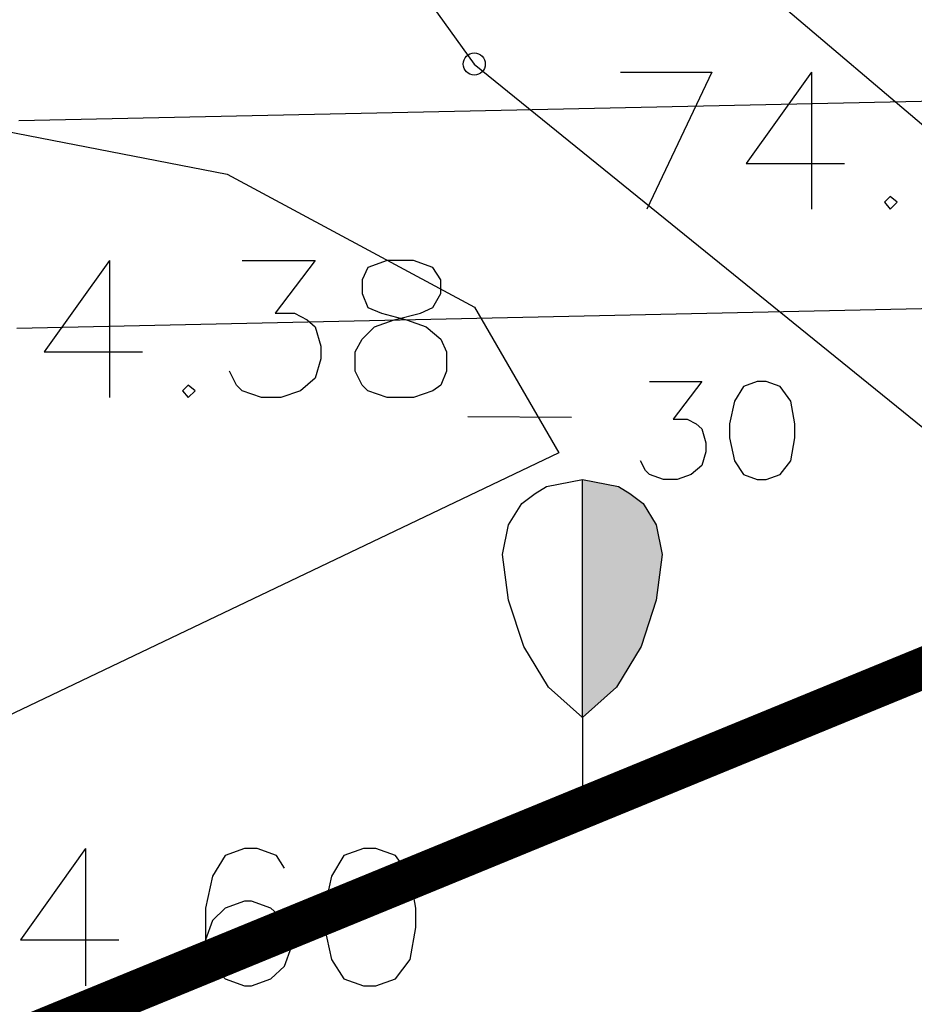
# Model space of a CAD drawing. Units: metres. Extents: x 549258 to 549679, y 333102 to 333399.
# Drawn here: x 549377 to 549381, y 333146 to 333151 of the extents above; entities that cross this region are included whole.
import ezdxf

# ---------------------------------------------------------------- set-up
doc = ezdxf.new("R2010")
doc.units = ezdxf.units.M
doc.linetypes.add('DGN_STYLE_2', pattern=[6.515609, 3.909365, -2.606243])
doc.linetypes.add('DGN_STYLE_4', pattern=[10.431489, 5.212487, -2.606243, 0.006516, -2.606243])
for name, color, linetype in [('LEVEL_1', 7, 'Continuous'), ('LEVEL_17', 7, 'Continuous'), ('LEVEL_29', 7, 'Continuous'), ('LEVEL_32', 7, 'Continuous'), ('LEVEL_37', 7, 'Continuous'), ('LEVEL_58', 7, 'Continuous'), ('LEVEL_7', 7, 'Continuous'), ('SEGA_ZALE', 101, 'Continuous')]:
    doc.layers.add(name, color=color, linetype=linetype)
doc.linetypes.add('el_kab_zemspr', pattern='A,2,-1,[133,ltypeshp.shx,S=0.025,R=0,X=-0.5,Y=0],2', length=5)
doc.linetypes.add('tel_kab', pattern='A,0,-0.5,4,[133,ltypeshp.shx,S=0.15,R=0,X=-2,Y=0],-0.5', length=5)

# ---------------------------------------------------------------- blocks, each defined once
blk = doc.blocks.new('*U438')
at = {"layer": 'LEVEL_1', "color": 3, "linetype": 'Continuous', "extrusion": (0, 0, -1)}
for points in [[(-549379.2249, 333147.3918), (-549379.2249, 333148.5398), (-549379.3889, 333147.5378)], [(-549379.2249, 333148.5398), (-549379.3889, 333147.5378), (-549379.3889, 333148.5085)], [(-549379.3889, 333147.5378), (-549379.3889, 333148.5085), (-549379.3979, 333147.5526)], [(-549379.3889, 333148.5085), (-549379.3979, 333147.5526), (-549379.3979, 333148.5068)], [(-549379.3979, 333147.5526), (-549379.3979, 333148.5068), (-549379.4529, 333147.6432)], [(-549379.3979, 333148.5068), (-549379.4529, 333147.6432), (-549379.4529, 333148.4728)], [(-549379.4529, 333147.6432), (-549379.4529, 333148.4728), (-549379.5079, 333147.7338)], [(-549379.4529, 333148.4728), (-549379.5079, 333147.7338), (-549379.5079, 333148.4307)], [(-549379.5079, 333147.7338), (-549379.5079, 333148.4307), (-549379.5169, 333147.7614)], [(-549379.5079, 333148.4307), (-549379.5169, 333147.7614), (-549379.5169, 333148.4238)], [(-549379.5169, 333147.7614), (-549379.5169, 333148.4238), (-549379.5809, 333147.9578)], [(-549379.5169, 333148.4238), (-549379.5809, 333147.9578), (-549379.5809, 333148.3208)], [(-549379.5809, 333147.9578), (-549379.5809, 333148.3208), (-549379.6099, 333148.1778)]]:
    blk.add_solid(points, dxfattribs=at)

msp = doc.modelspace()

# ---------------------------------------------------------------- hatches: boundary and pattern name
at = {"layer": 'SEGA_ZALE'}
h = msp.add_hatch(dxfattribs=at)
h.set_pattern_fill('ANSI37', color=256, scale=0.1, style=0)
h.set_pattern_definition([(45, (549299.7658, 333123.10814), (-0.2245064, 0.2245064), []), (135, (549299.7658, 333123.10814), (-0.2245064, -0.2245064), [])])
edge = h.paths.add_edge_path()
edge.add_line((549299.7658, 333123.2719), (549300.1398, 333124.9133))
edge.add_arc((549303.9571, 333141.9919), 17.5, 257.4006, 292.32594)
edge.add_line((549310.605, 333125.8037), (549322.9346, 333130.867))
edge.add_arc((549274.5005, 333248.8093), 127.5, 292.32594, 300.943217)
edge.add_line((549340.0596, 333139.4555), (549375.895, 333160.9392))
edge.add_arc((549346.3292, 333210.2557), 57.5, 300.943217, 318.806281)
edge.add_line((549389.5972, 333172.3858), (549425.4778, 333213.381))
edge.add_line((549425.4778, 333213.381), (549425.5876, 333213.506))
edge.add_arc((549464.2309, 333179.4627), 51.5, 136.74792, 138.62114, ccw=False)
edge.add_line((549426.7211, 333214.751), (549427.4341, 333214.0802))
edge.add_arc((549426.4461, 333212.8348), 1.5897, 51.5714, 51.5737, ccw=False)
edge.add_line((549427.4341, 333214.0802), (549424.5996, 333210.9529))
edge.add_line((549424.5996, 333210.9529), (549423.9198, 333210.2127))
edge.add_line((549423.9198, 333210.2127), (549423.2435, 333209.4762))
edge.add_line((549423.2435, 333209.4762), (549422.5694, 333208.7396))
edge.add_line((549422.5694, 333208.7396), (549421.8987, 333207.9993))
edge.add_line((549421.8987, 333207.9993), (549421.2272, 333207.2581))
edge.add_line((549421.2272, 333207.2581), (549420.5557, 333206.5169))
edge.add_line((549420.5557, 333206.5169), (549419.8842, 333205.7758))
edge.add_line((549419.8842, 333205.7758), (549419.2127, 333205.0346))
edge.add_line((549419.2127, 333205.0346), (549418.5411, 333204.2934))
edge.add_line((549418.5411, 333204.2934), (549417.8696, 333203.5522))
edge.add_line((549417.8696, 333203.5522), (549417.1981, 333202.811))
edge.add_line((549417.1981, 333202.811), (549416.5266, 333202.0698))
edge.add_line((549416.5266, 333202.0698), (549415.8551, 333201.3286))
edge.add_line((549415.8551, 333201.3286), (549415.1836, 333200.5874))
edge.add_line((549415.1836, 333200.5874), (549414.512, 333199.8462))
edge.add_line((549414.512, 333199.8462), (549413.8405, 333199.1051))
edge.add_line((549413.8405, 333199.1051), (549413.1697, 333198.3646))
edge.add_line((549413.1697, 333198.3646), (549412.5085, 333197.6287))
edge.add_line((549412.5085, 333197.6287), (549411.8754, 333196.8667))
edge.add_line((549411.8754, 333196.8667), (549411.2361, 333196.0973))
edge.add_line((549411.2361, 333196.0973), (549410.5969, 333195.3279))
edge.add_line((549410.5969, 333195.3279), (549409.9576, 333194.5585))
edge.add_line((549409.9576, 333194.5585), (549409.3183, 333193.7891))
edge.add_line((549409.3183, 333193.7891), (549408.6792, 333193.0199))
edge.add_line((549408.6792, 333193.0199), (549408.0409, 333192.2507))
edge.add_line((549408.0409, 333192.2507), (549407.4051, 333191.4794))
edge.add_line((549407.4051, 333191.4794), (549406.7688, 333190.7074))
edge.add_line((549406.7688, 333190.7074), (549406.1325, 333189.9354))
edge.add_line((549406.1325, 333189.9354), (549405.4962, 333189.1634))
edge.add_line((549405.4962, 333189.1634), (549404.8599, 333188.3914))
edge.add_line((549404.8599, 333188.3914), (549404.2236, 333187.6194))
edge.add_line((549404.2236, 333187.6194), (549403.5873, 333186.8474))
edge.add_line((549403.5873, 333186.8474), (549402.951, 333186.0754))
edge.add_line((549402.951, 333186.0754), (549402.3111, 333185.299))
edge.add_line((549402.3111, 333185.299), (549401.6501, 333184.533))
edge.add_line((549401.6501, 333184.533), (549400.9745, 333183.7874))
edge.add_line((549400.9745, 333183.7874), (549400.303, 333183.0462))
edge.add_line((549400.303, 333183.0462), (549399.6315, 333182.305))
edge.add_line((549399.6315, 333182.305), (549398.96, 333181.5638))
edge.add_line((549398.96, 333181.5638), (549398.2885, 333180.8226))
edge.add_line((549398.2885, 333180.8226), (549397.617, 333180.0814))
edge.add_line((549397.617, 333180.0814), (549396.9454, 333179.3402))
edge.add_line((549396.9454, 333179.3402), (549396.2739, 333178.599))
edge.add_line((549396.2739, 333178.599), (549395.6035, 333177.859))
edge.add_line((549395.6035, 333177.859), (549394.9409, 333177.1182))
edge.add_line((549394.9409, 333177.1182), (549394.291, 333176.3642))
edge.add_line((549394.291, 333176.3642), (549393.6345, 333175.6026))
edge.add_line((549393.6345, 333175.6026), (549392.9611, 333174.8554))
edge.add_line((549392.9611, 333174.8554), (549392.2915, 333174.113))
edge.add_line((549392.2915, 333174.113), (549391.6236, 333173.3715))
edge.add_line((549391.6236, 333173.3715), (549390.9636, 333172.626))
edge.add_line((549390.9636, 333172.626), (549390.3105, 333171.8748))
edge.add_line((549390.3105, 333171.8748), (549389.623, 333171.0689))
edge.add_line((549389.623, 333171.0689), (549388.9131, 333170.2661))
edge.add_line((549388.9131, 333170.2661), (549388.1887, 333169.4758))
edge.add_line((549388.1887, 333169.4758), (549387.4498, 333168.6983))
edge.add_line((549387.4498, 333168.6983), (549386.6968, 333167.9339))
edge.add_line((549386.6968, 333167.9339), (549385.9299, 333167.1828))
edge.add_line((549385.9299, 333167.1828), (549385.1492, 333166.4454))
edge.add_line((549385.1492, 333166.4454), (549384.355, 333165.7218))
edge.add_line((549384.355, 333165.7218), (549383.5476, 333165.0123))
edge.add_line((549383.5476, 333165.0123), (549382.7271, 333164.3172))
edge.add_line((549382.7271, 333164.3172), (549381.8928, 333163.6362))
edge.add_line((549381.8928, 333163.6362), (549381.0421, 333162.973))
edge.add_line((549381.0421, 333162.973), (549380.1753, 333162.3299))
edge.add_line((549380.1753, 333162.3299), (549379.2933, 333161.7077))
edge.add_line((549379.2933, 333161.7077), (549378.3932, 333161.1043))
edge.add_line((549378.3932, 333161.1043), (549377.4641, 333160.5342))
edge.add_line((549377.4641, 333160.5342), (549376.5117, 333160.0133))
edge.add_line((549376.5117, 333160.0133), (549375.6134, 333159.5448))
edge.add_line((549375.6134, 333159.5448), (549374.719, 333159.0857))
edge.add_line((549374.719, 333159.0857), (549373.8254, 333158.6341))
edge.add_line((549373.8254, 333158.6341), (549372.9458, 333158.1764))
edge.add_line((549372.9458, 333158.1764), (549372.081, 333157.6936))
edge.add_line((549372.081, 333157.6936), (549371.2122, 333157.1966))
edge.add_line((549371.2122, 333157.1966), (549370.3327, 333156.7089))
edge.add_line((549370.3327, 333156.7089), (549369.4513, 333156.2281))
edge.add_line((549369.4513, 333156.2281), (549368.8474, 333155.9033))
edge.add_line((549368.8474, 333155.9033), (549363.7638, 333153.0838))
edge.add_line((549363.7638, 333153.0838), (549361.6857, 333151.7438))
edge.add_line((549361.6857, 333151.7438), (549360.8338, 333151.2148))
edge.add_line((549360.8338, 333151.2148), (549359.9785, 333150.6763))
edge.add_line((549359.9785, 333150.6763), (549359.0995, 333150.1801))
edge.add_line((549359.0995, 333150.1801), (549358.253, 333149.6889))
edge.add_line((549358.253, 333149.6889), (549357.4426, 333149.1348))
edge.add_line((549357.4426, 333149.1348), (549356.6173, 333148.5632))
edge.add_line((549356.6173, 333148.5632), (549355.7755, 333147.9958))
edge.add_line((549355.7755, 333147.9958), (549354.9131, 333147.4664))
edge.add_line((549354.9131, 333147.4664), (549354.0574, 333146.9472))
edge.add_line((549354.0574, 333146.9472), (549353.2143, 333146.4346))
edge.add_line((549353.2143, 333146.4346), (549352.3819, 333145.8656))
edge.add_line((549352.3819, 333145.8656), (549351.4723, 333145.3446))
edge.add_line((549351.4723, 333145.3446), (549350.5272, 333144.9368))
edge.add_line((549350.5272, 333144.9368), (549348.9438, 333144.1941))
edge.add_line((549348.9438, 333144.1941), (549348.0746, 333143.4673))
edge.add_line((549348.0746, 333143.4673), (549347.2809, 333142.7784))
edge.add_line((549347.2809, 333142.7784), (549346.396, 333142.23))
edge.add_line((549346.396, 333142.23), (549345.5574, 333141.7141))
edge.add_line((549345.5574, 333141.7141), (549344.7591, 333141.1483))
edge.add_line((549344.7591, 333141.1483), (549343.9505, 333140.5341))
edge.add_line((549343.9505, 333140.5341), (549343.0872, 333139.9699))
edge.add_line((549343.0872, 333139.9699), (549342.2124, 333139.4605))
edge.add_line((549342.2124, 333139.4605), (549341.3496, 333138.9549))
edge.add_line((549341.3496, 333138.9549), (549340.5231, 333138.4736))
edge.add_line((549340.5231, 333138.4736), (549339.7675, 333137.8096))
edge.add_line((549339.7675, 333137.8096), (549338.9427, 333137.1239))
edge.add_line((549338.9427, 333137.1239), (549338.0763, 333136.5153))
edge.add_line((549338.0763, 333136.5153), (549337.1939, 333135.9052))
edge.add_line((549337.1939, 333135.9052), (549336.2422, 333135.4198))
edge.add_line((549336.2422, 333135.4198), (549335.3168, 333134.9541))
edge.add_line((549335.3168, 333134.9541), (549334.3956, 333134.4966))
edge.add_line((549334.3956, 333134.4966), (549333.5033, 333134.0276))
edge.add_line((549333.5033, 333134.0276), (549332.6358, 333133.4847))
edge.add_line((549332.6358, 333133.4847), (549331.7231, 333132.9394))
edge.add_line((549331.7231, 333132.9394), (549330.7629, 333132.4717))
edge.add_line((549330.7629, 333132.4717), (549329.7933, 333132.0595))
edge.add_line((549329.7933, 333132.0595), (549328.8248, 333131.6748))
edge.add_line((549328.8248, 333131.6748), (549327.8596, 333131.2952))
edge.add_line((549327.8596, 333131.2952), (549326.9052, 333130.9283))
edge.add_line((549326.9052, 333130.9283), (549325.9722, 333130.511))
edge.add_line((549325.9722, 333130.511), (549325.0276, 333130.1029))
edge.add_line((549325.0276, 333130.1029), (549324.0857, 333129.6667))
edge.add_line((549324.0857, 333129.6667), (549323.1241, 333129.2743))
edge.add_line((549323.1241, 333129.2743), (549322.1743, 333128.9221))
edge.add_line((549322.1743, 333128.9221), (549321.2233, 333128.5883))
edge.add_line((549321.2233, 333128.5883), (549320.2752, 333128.2644))
edge.add_line((549320.2752, 333128.2644), (549319.3394, 333127.9361))
edge.add_line((549319.3394, 333127.9361), (549318.4153, 333127.5801))
edge.add_line((549318.4153, 333127.5801), (549317.4888, 333127.2133))
edge.add_line((549317.4888, 333127.2133), (549316.5632, 333126.8414))
edge.add_line((549316.5632, 333126.8414), (549315.6396, 333126.4647))
edge.add_line((549315.6396, 333126.4647), (549314.7133, 333126.0815))
edge.add_line((549314.7133, 333126.0815), (549313.7745, 333125.7092))
edge.add_line((549313.7745, 333125.7092), (549312.8303, 333125.3616))
edge.add_line((549312.8303, 333125.3616), (549311.8942, 333125.0141))
edge.add_line((549311.8942, 333125.0141), (549310.9247, 333124.6477))
edge.add_line((549310.9247, 333124.6477), (549309.7182, 333124.2323))
edge.add_line((549309.7182, 333124.2323), (549308.4801, 333123.8906))
edge.add_line((549308.4801, 333123.8906), (549307.241, 333123.6378))
edge.add_line((549307.241, 333123.6378), (549305.9972, 333123.3657))
edge.add_line((549305.9972, 333123.3657), (549304.7082, 333123.187))
edge.add_line((549304.7082, 333123.187), (549303.4082, 333123.1081))
edge.add_line((549303.4082, 333123.1081), (549302.1028, 333123.1116))
edge.add_line((549302.1028, 333123.1116), (549300.7941, 333123.2021))
edge.add_line((549300.7941, 333123.2021), (549299.7658, 333123.2719))

# ---------------------------------------------------------------- linework, layer by layer
at = {"layer": 'LEVEL_1', "color": 3, "linetype": 'Continuous'}
for p, q in [((549378.9969, 333148.4728), (549379.0519, 333148.5068)), ((549379.0519, 333148.5068), (549379.2249, 333148.5398)), ((549378.9329, 333148.4238), (549378.9969, 333148.4728)), ((549378.8689, 333148.3208), (549378.9329, 333148.4238)), ((549378.8399, 333148.1778), (549378.8689, 333148.3208)), ((549378.8689, 333147.9578), (549378.8399, 333148.1778)), ((549378.9419, 333147.7338), (549378.8689, 333147.9578)), ((549379.0609, 333147.5378), (549378.9419, 333147.7338)), ((549379.2249, 333147.3918), (549379.0609, 333147.5378)), ((549379.2249, 333147.3918), (549379.2249, 333147.0398)), ((549379.2249, 333147.0398), (549379.4249, 333147.0398))]:
    msp.add_line(p, q, dxfattribs=at)
for points in [[(549379.5483, 333149.0124), (549379.8003, 333149.0124), (549379.6625, 333148.8313), (549379.7294, 333148.8313), (549379.7727, 333148.8077), (549379.8003, 333148.7841), (549379.82, 333148.7172), (549379.82, 333148.6739), (549379.8003, 333148.6069), (549379.7491, 333148.5636), (549379.6822, 333148.54), (549379.6152, 333148.54), (549379.5483, 333148.5636), (549379.5286, 333148.5833), (549379.505, 333148.6306)], [(549380.068, 333149.0124), (549380.0011, 333148.9888), (549379.9578, 333148.918), (549379.9341, 333148.8077), (549379.9341, 333148.7408), (549379.9578, 333148.6306), (549380.0011, 333148.5636), (549380.068, 333148.54), (549380.1113, 333148.54), (549380.1782, 333148.5636), (549380.2294, 333148.6306), (549380.2491, 333148.7408), (549380.2491, 333148.8077), (549380.2294, 333148.918), (549380.1782, 333148.9888), (549380.1113, 333149.0124), (549380.068, 333149.0124)]]:
    msp.add_lwpolyline(points, dxfattribs=at)
msp.add_lwpolyline([(549379.2249, 333147.3918), (549379.2249, 333148.5398), (549379.3979, 333148.5068), (549379.4529, 333148.4728), (549379.5169, 333148.4238), (549379.5809, 333148.3208), (549379.6099, 333148.1778), (549379.5809, 333147.9578), (549379.5079, 333147.7338), (549379.3889, 333147.5378)], close=True, dxfattribs=at)
msp.add_point((549379.2249, 333147.3918), dxfattribs=at)
at = {"layer": 'LEVEL_17', "color": 5, "linetype": 'tel_kab'}
msp.add_line((549389.826, 333149.557), (549376.498, 333149.269), dxfattribs=at)
at = {"layer": 'LEVEL_29', "color": 4, "linetype": 'DGN_STYLE_4', "ltscale": 0.4, "const_width": 0.2}
msp.add_lwpolyline([(549384.688, 333149.199), (549345.751, 333133.21)], dxfattribs=at)
at = {"layer": 'LEVEL_32', "color": 32, "linetype": 'Continuous'}
msp.add_line((549379.1727, 333148.8387), (549378.6727, 333148.8415), dxfattribs=at)
msp.add_lwpolyline([(549365.3495, 333153.9633), (549367.5647, 333152.5071), (549371.5945, 333151.1639), (549377.5112, 333150.0125), (549378.704, 333149.3707), (549379.1103, 333148.6693), (549376.2319, 333147.294), (549374.6968, 333146.3026), (549374.5945, 333145.5457), (549375.0304, 333144.7226), (549376.008, 333142.9764), (549376.2955, 333141.2502)], dxfattribs=at)
at = {"layer": 'LEVEL_37', "color": 212, "linetype": 'DGN_STYLE_2'}
for p, q in [((549376.605, 333153.462), (549378.703, 333150.544)), ((549379.533, 333151.383), (549381.833, 333149.427)), ((549378.703, 333150.544), (549381.084, 333148.613))]:
    msp.add_line(p, q, dxfattribs=at)
at = {"layer": 'LEVEL_58', "color": 252, "linetype": 'Continuous'}
for points in [[(549379.4085, 333150.5054), (549379.8495, 333150.5054)], [(549379.8495, 333150.5054), (549379.5353, 333149.844)], [(549380.329, 333150.5054), (549380.0148, 333150.0645), (549380.4888, 333150.0645)], [(549380.329, 333150.5054), (549380.329, 333149.844)], [(549380.7093, 333149.9046), (549380.6817, 333149.8771), (549380.7093, 333149.844), (549380.7424, 333149.8771), (549380.7093, 333149.9046)], [(549376.944, 333149.5964), (549376.6298, 333149.1555), (549377.1038, 333149.1555)], [(549376.944, 333149.5964), (549376.944, 333148.935)], [(549377.5834, 333149.5964), (549377.9361, 333149.5964), (549377.7432, 333149.3429), (549377.8369, 333149.3429), (549377.8975, 333149.3098), (549377.9361, 333149.2767), (549377.9637, 333149.183), (549377.9637, 333149.1224), (549377.9361, 333149.0287), (549377.8645, 333148.9681), (549377.7708, 333148.935), (549377.6771, 333148.935), (549377.5834, 333148.9681), (549377.5558, 333148.9956), (549377.5227, 333149.0618)], [(549378.2834, 333149.5964), (549378.1897, 333149.5633), (549378.1621, 333149.5027), (549378.1621, 333149.4366), (549378.1897, 333149.3704), (549378.2558, 333149.3429), (549378.3771, 333149.3098), (549378.4708, 333149.2767), (549378.5424, 333149.2161), (549378.57, 333149.1555), (549378.57, 333149.0618), (549378.5424, 333148.9956), (549378.5038, 333148.9681), (549378.4101, 333148.935), (549378.2834, 333148.935), (549378.1897, 333148.9681), (549378.1621, 333148.9956), (549378.129, 333149.0618), (549378.129, 333149.1555), (549378.1621, 333149.2161), (549378.2227, 333149.2767), (549378.3164, 333149.3098), (549378.4432, 333149.3429), (549378.5038, 333149.3704), (549378.5424, 333149.4366), (549378.5424, 333149.5027), (549378.5038, 333149.5633), (549378.4101, 333149.5964), (549378.2834, 333149.5964)], [(549377.3243, 333148.9956), (549377.2967, 333148.9681), (549377.3243, 333148.935), (549377.3574, 333148.9681), (549377.3243, 333148.9956)], [(549376.829, 333146.7594), (549376.5148, 333146.3185), (549376.9888, 333146.3185)], [(549376.829, 333146.7594), (549376.829, 333146.098)], [(549377.788, 333146.6657), (549377.7495, 333146.7263), (549377.6558, 333146.7594), (549377.5951, 333146.7594), (549377.5014, 333146.7263), (549377.4408, 333146.6271), (549377.4077, 333146.4728), (549377.4077, 333146.3185), (549377.4408, 333146.1917), (549377.5014, 333146.1311), (549377.5951, 333146.098), (549377.6282, 333146.098), (549377.7219, 333146.1311), (549377.788, 333146.1917), (549377.8211, 333146.2854), (549377.8211, 333146.3185), (549377.788, 333146.4122), (549377.7219, 333146.4728), (549377.6282, 333146.5059), (549377.5951, 333146.5059), (549377.5014, 333146.4728), (549377.4408, 333146.4122), (549377.4077, 333146.3185)], [(549378.1684, 333146.7594), (549378.0747, 333146.7263), (549378.014, 333146.6271), (549377.981, 333146.4728), (549377.981, 333146.3791), (549378.014, 333146.2248), (549378.0747, 333146.1311), (549378.1684, 333146.098), (549378.229, 333146.098), (549378.3227, 333146.1311), (549378.3943, 333146.2248), (549378.4219, 333146.3791), (549378.4219, 333146.4728), (549378.3943, 333146.6271), (549378.3227, 333146.7263), (549378.229, 333146.7594), (549378.1684, 333146.7594)], [(549377.2093, 333146.1586), (549377.1817, 333146.1311), (549377.2093, 333146.098), (549377.2424, 333146.1311), (549377.2093, 333146.1586)]]:
    msp.add_lwpolyline(points, dxfattribs=at)
msp.add_circle((549378.703, 333150.5441), 0.0534, dxfattribs=at)
at = {"layer": 'LEVEL_7', "color": 56, "linetype": 'el_kab_zemspr'}
msp.add_line((549389.5556, 333150.5514), (549376.5075, 333150.2694), dxfattribs=at)

# ---------------------------------------------------------------- block references
at = {"layer": 'LEVEL_1', "color": 3, "linetype": 'Continuous'}
msp.add_blockref('*U438', (0, 0), dxfattribs=at)

doc.saveas('drawing.dxf')
